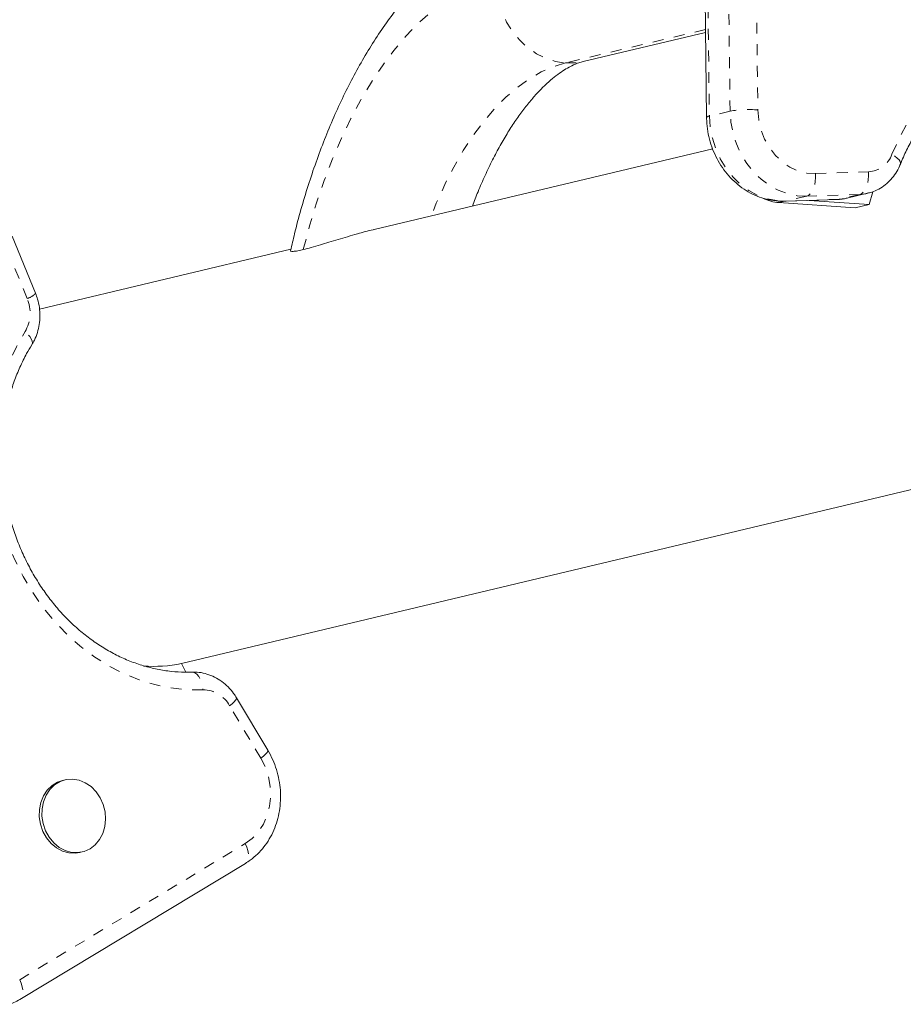
# Model space of a CAD drawing. Extents: x -63 to 489, y -9 to 523.
# Drawn here: x 109 to 117, y 153 to 162 of the extents above; entities that cross this region are included whole.
import ezdxf

# ---------------------------------------------------------------- set-up
doc = ezdxf.new("R2010")
doc.units = 0
doc.header["$LTSCALE"] = 0.125
doc.header["$MEASUREMENT"] = 0
doc.linetypes.add('PHANTOM', pattern=[0.5, 0.25, -0.05, 0.05, -0.05, 0.05, -0.05])
doc.layers.add('CONTOUR', color=7, linetype='CONTINUOUS')

msp = doc.modelspace()

# ---------------------------------------------------------------- linework, layer by layer
at = {"layer": 'CONTOUR', "linetype": 'PHANTOM', "lineweight": 0}
for p, q in [((115.11417, 160.94153), (115.07786, 163.74909)), ((115.33488, 163.76111), (115.37119, 160.95356)), ((114.88598, 163.70333), (114.92229, 160.89578)), ((114.88534, 161.69753), (113.58939, 161.3885)), ((115.11417, 160.94153), (114.92229, 160.89578)), ((115.90372, 160.36293), (116.39543, 160.37943)), ((115.61995, 160.10698), (115.56643, 160.09422)), ((115.63232, 160.10827), (115.62222, 160.1069)), ((115.82421, 160.15403), (115.63232, 160.10827)), ((115.63232, 160.10827), (116.12403, 160.12477)), ((116.31592, 160.17053), (115.82421, 160.15403)), ((116.12403, 160.12477), (116.11389, 160.1234)), ((116.31592, 160.17053), (116.12403, 160.12477)), ((108.60132, 159.20562), (108.38576, 159.73633)), ((110.76606, 154.94459), (110.47654, 155.43064)), ((108.53228, 152.89092), (110.62221, 154.15262))]:
    msp.add_line(p, q, dxfattribs=at)
at = {"layer": 'CONTOUR', "linetype": 'Continuous', "lineweight": 15}
for p, q in [((114.85957, 163.69005), (114.89588, 160.8825)), ((113.75375, 161.40208), (114.88567, 161.672)), ((114.95266, 160.59309), (111.81712, 159.84539)), ((116.19619, 160.13446), (116.38808, 160.18022)), ((116.43521, 160.19542), (116.40133, 160.07707)), ((115.56643, 160.09422), (116.27341, 160.04657)), ((115.62218, 160.1069), (116.11389, 160.1234)), ((115.84692, 160.11444), (116.40133, 160.07707)), ((116.40133, 160.07707), (116.27341, 160.04657)), ((108.67909, 159.2533), (108.46354, 159.78401)), ((111.04474, 159.6612), (108.71551, 159.10577)), ((110.03189, 155.82154), (116.90039, 157.45941)), ((110.07158, 155.74164), (110.03165, 155.82203)), ((110.8312, 155.01766), (110.54168, 155.50371)), ((108.95258, 154.74353), (108.9286, 154.73781)), ((109.08807, 154.06906), (109.11205, 154.07478)), ((108.53324, 152.70752), (110.62317, 153.96923))]:
    msp.add_line(p, q, dxfattribs=at)
at = {"layer": 'CONTOUR', "linetype": 'PHANTOM', "lineweight": 0, "flags": 128}
for points in [[(111.15961, 159.65808), (111.21815, 159.87819), (111.28304, 160.09234), (111.35403, 160.29974), (111.43087, 160.49967), (111.51328, 160.69139), (111.60098, 160.87423), (111.69364, 161.04753), (111.79093, 161.21067), (111.89251, 161.36306), (111.99801, 161.50417), (112.10705, 161.63347), (112.21924, 161.75051), (112.33418, 161.85487), (112.45147, 161.94618), (112.57067, 162.02411), (112.69136, 162.08837), (112.8131, 162.13875), (112.93548, 162.17505)], [(112.93548, 162.17505), (112.9434, 162.06885), (112.96428, 161.96393), (112.99769, 161.86242), (113.04295, 161.76639), (113.09914, 161.6778), (113.16512, 161.59845), (113.23953, 161.52995), (113.32087, 161.47369), (113.40748, 161.43084), (113.4976, 161.40224), (113.58939, 161.3885)], [(116.61333, 160.54292), (116.67969, 160.69127), (116.75706, 160.83172), (116.84489, 160.96326), (116.94256, 161.08496), (117.04937, 161.19597), (117.16457, 161.29548), (117.28734, 161.3828), (117.41681, 161.45731), (117.55206, 161.51848), (117.69213, 161.56587), (117.83603, 161.59916), (117.98274, 161.6181), (118.13122, 161.62255), (118.28041, 161.6125), (118.42926, 161.588), (118.57672, 161.54924), (118.72173, 161.49649), (118.72876, 161.49355)], [(113.58939, 161.3885), (113.47659, 161.35415), (113.36449, 161.30509), (113.25363, 161.24156), (113.1445, 161.16385), (113.03762, 161.07231), (112.93348, 160.96737), (112.83256, 160.84951), (112.73533, 160.71928), (112.64222, 160.57728), (112.55368, 160.42416), (112.47012, 160.26064), (112.39191, 160.08745), (112.34453, 159.97115)], [(113.58939, 161.3885), (113.68099, 161.38988), (113.75375, 161.40208)], [(115.82421, 160.15403), (115.73529, 160.15815), (115.64682, 160.17639), (115.56047, 160.20838), (115.4779, 160.25352), (115.40068, 160.31094), (115.33028, 160.37955), (115.26803, 160.45806), (115.21514, 160.54494), (115.17261, 160.63856), (115.14124, 160.73713), (115.12163, 160.83877), (115.11417, 160.94153)], [(115.37119, 160.95356), (115.37901, 160.86112), (115.39986, 160.77033), (115.43319, 160.68367), (115.47807, 160.60352), (115.53327, 160.53207), (115.59728, 160.4713), (115.66834, 160.42286), (115.74451, 160.38808), (115.82369, 160.36792), (115.90372, 160.36293)], [(114.92229, 160.89578), (114.92975, 160.79301), (114.94936, 160.69137), (114.98072, 160.59281), (115.02326, 160.49919), (115.07615, 160.4123), (115.13839, 160.3338), (115.2088, 160.26518), (115.28602, 160.20776), (115.36859, 160.16262), (115.45494, 160.13063), (115.54341, 160.1124), (115.63232, 160.10827)], [(116.6915, 160.45046), (116.69306, 160.45964), (116.68929, 160.47404), (116.67892, 160.49021), (116.66234, 160.50753), (116.64019, 160.52533), (116.61333, 160.54292)], [(115.90372, 160.36293), (115.90508, 160.32619), (115.9027, 160.29), (115.89668, 160.25572), (115.88723, 160.22469), (115.87474, 160.19809), (115.85967, 160.17694), (115.84261, 160.16206), (115.82421, 160.15403)], [(116.39543, 160.37943), (116.39679, 160.3427), (116.39441, 160.3065), (116.38839, 160.27222), (116.37894, 160.24119), (116.36645, 160.21459), (116.35138, 160.19344), (116.33432, 160.17856), (116.31592, 160.17053)], [(116.38523, 160.17955), (116.37146, 160.17667), (116.31592, 160.17053)], [(116.12403, 160.12477), (116.17958, 160.13091), (116.19619, 160.13446)], [(110.23084, 155.57787), (110.08192, 155.5797), (109.93274, 155.59602), (109.78437, 155.62672), (109.63784, 155.67158), (109.49421, 155.73028), (109.35448, 155.80241), (109.21965, 155.88745), (109.09068, 155.98481), (108.96848, 156.09379), (108.85391, 156.21361), (108.74779, 156.34344), (108.65087, 156.48234), (108.56385, 156.62934), (108.48732, 156.78339), (108.42184, 156.9434), (108.36788, 157.10824), (108.32581, 157.27673), (108.29593, 157.44768), (108.27846, 157.61989), (108.27351, 157.79212), (108.28113, 157.96316), (108.30126, 158.13179), (108.33375, 158.29683), (108.37838, 158.45709), (108.43483, 158.61145), (108.5027, 158.7588), (108.58151, 158.89811)], [(108.64475, 158.77614), (108.64524, 158.77697), (108.64953, 158.79163), (108.64752, 158.8095), (108.63928, 158.8299), (108.62514, 158.85204), (108.60563, 158.87507), (108.58151, 158.89811)], [(110.12814, 155.74237), (110.13709, 155.74189), (110.15604, 155.73559), (110.17419, 155.72236), (110.19082, 155.7027), (110.20531, 155.67735), (110.21709, 155.64731), (110.22571, 155.61372), (110.23084, 155.57787)], [(110.47654, 155.43064), (110.50017, 155.44925), (110.5192, 155.46627), (110.53291, 155.48104), (110.54076, 155.493), (110.54246, 155.50168), (110.54168, 155.50372)], [(110.76606, 154.94459), (110.78969, 154.9632), (110.80872, 154.98022), (110.82243, 154.99499), (110.83028, 155.00695), (110.83198, 155.01563), (110.8312, 155.01767)], [(110.62221, 154.15262), (110.68729, 154.20081), (110.74378, 154.26135), (110.79014, 154.3326), (110.82509, 154.4126), (110.84769, 154.49916), (110.8573, 154.58989), (110.85366, 154.68232), (110.83688, 154.7739), (110.8074, 154.86213), (110.76606, 154.94459)], [(110.62221, 154.15262), (110.63648, 154.11974), (110.64652, 154.08724), (110.65194, 154.05637), (110.65253, 154.02832), (110.64827, 154.00417), (110.63931, 153.98484), (110.62602, 153.97109), (110.62317, 153.96923)], [(108.53228, 152.89092), (108.54655, 152.85803), (108.55659, 152.82553), (108.56201, 152.79466), (108.5626, 152.76661), (108.55833, 152.74246), (108.54938, 152.72314), (108.53609, 152.70938), (108.53321, 152.7075)]]:
    msp.add_lwpolyline(points, dxfattribs=at)
at = {"layer": 'CONTOUR', "linetype": 'Continuous', "lineweight": 15, "flags": 128}
for points in [[(109.08807, 154.06906), (109.04754, 154.06287), (108.98781, 154.06573), (108.92892, 154.08242), (108.87329, 154.11225), (108.82318, 154.154), (108.78065, 154.20596), (108.74744, 154.26601), (108.72492, 154.33169), (108.714, 154.4003), (108.71512, 154.46904), (108.72825, 154.53509), (108.75285, 154.59576), (108.78791, 154.64855), (108.83199, 154.69131), (108.88329, 154.72228), (108.9286, 154.73781)], [(109.18379, 154.10424), (109.12965, 154.07967), (109.07152, 154.06859), (109.0118, 154.07145), (108.95291, 154.08814), (108.89727, 154.11797), (108.84716, 154.15972), (108.80464, 154.21168), (108.77143, 154.27173), (108.7489, 154.33741), (108.73798, 154.40602), (108.73911, 154.47476), (108.75224, 154.54081), (108.77684, 154.60148), (108.81189, 154.65427), (108.85598, 154.69703), (108.90728, 154.728), (108.9637, 154.74591), (109.02293, 154.75004), (109.08254, 154.74022), (109.1401, 154.71684), (109.19324, 154.68086), (109.2398, 154.63376), (109.27786, 154.57747), (109.30587, 154.51428), (109.32268, 154.44679), (109.32761, 154.37776), (109.32044, 154.31002), (109.30148, 154.24633), (109.2715, 154.18931), (109.23172, 154.14129), (109.18379, 154.10424)]]:
    msp.add_lwpolyline(points, dxfattribs=at)
at = {"layer": 'CONTOUR', "linetype": 'PHANTOM', "lineweight": 0}
for centre, radius, start, end in [((115.2914, 159.90601), 1.05058, 85.644356, 99.712049), ((114.92119, 160.86506), 0.03074, 87.947971, 145.417081), ((116.38107, 160.62552), 0.24651, 273.339575, 340.423069), ((108.28492, 159.0716), 0.34361, 329.674361, 22.956595), ((108.55411, 159.36988), 0.17091, 286.033278, 316.992372), ((110.22916, 155.29645), 0.28143, 28.478056, 89.65877)]:
    msp.add_arc(centre, radius, start, end, dxfattribs=at)
at = {"layer": 'CONTOUR', "linetype": 'Continuous', "lineweight": 15}
for centre, radius, start, end in [((115.59637, 160.49775), 0.40465, 243.721439, 265.756277), ((109.77122, 157.07906), 1.28373, 265.885495, 281.704915)]:
    msp.add_arc(centre, radius, start, end, dxfattribs=at)
for points, knots in [([(113.40582, 162.86117), (113.37287, 162.85276), (113.29041, 162.83169), (113.16059, 162.78716), (113.01671, 162.72594), (112.87479, 162.6525), (112.73482, 162.56692), (112.5971, 162.46908), (112.46198, 162.359), (112.32994, 162.23682), (112.20146, 162.10283), (112.0771, 161.9575), (111.95737, 161.80145), (111.84271, 161.63538), (111.73351, 161.46007), (111.63004, 161.27627), (111.53252, 161.08471), (111.44107, 160.88602), (111.35576, 160.6808), (111.27669, 160.46962), (111.20385, 160.25306), (111.13757, 160.0315), (111.0833, 159.83006), (111.05378, 159.70099), (111.04184, 159.64879)], [0, 0, 0, 0, 0.0280683, 0.070246, 0.1128937, 0.1563018, 0.2005597, 0.2457144, 0.2917588, 0.3386282, 0.3862059, 0.4343396, 0.4828632, 0.5316186, 0.5804722, 0.6292952, 0.678026, 0.7266282, 0.7750841, 0.8233895, 0.8715487, 0.9195719, 0.9674727, 1, 1, 1, 1]), ([(112.72671, 160.06229), (112.74378, 160.10682), (112.78143, 160.20501), (112.84386, 160.34752), (112.91247, 160.49057), (112.98334, 160.62381), (113.05576, 160.74699), (113.12913, 160.85964), (113.20276, 160.96148), (113.27593, 161.05229), (113.3479, 161.132), (113.41792, 161.20066), (113.48521, 161.25846), (113.54903, 161.30577), (113.60877, 161.34322), (113.66388, 161.37143), (113.7128, 161.39111), (113.7404, 161.39851), (113.75375, 161.40208)], [0, 0, 0, 0, 0.0536176, 0.1182294, 0.1824878, 0.2463671, 0.3098488, 0.3729258, 0.4356079, 0.4979298, 0.5599616, 0.6218238, 0.6836843, 0.7457534, 0.8084182, 0.8722613, 0.9381751, 1, 1, 1, 1]), ([(116.69151, 160.45049), (116.70065, 160.47261), (116.72781, 160.53835), (116.77989, 160.64297), (116.8505, 160.76121), (116.92956, 160.87148), (117.01641, 160.97318), (117.11058, 161.06566), (117.21147, 161.14834), (117.31851, 161.22062), (117.43097, 161.28228), (117.54842, 161.33184), (117.6433, 161.36398), (117.69972, 161.37534), (117.71459, 161.37834)], [0, 0, 0, 0, 0.04625427, 0.1374331, 0.22869061, 0.32010087, 0.41170133, 0.5035287, 0.59561447, 0.68797919, 0.7806262, 0.87353604, 0.96666334, 1, 1, 1, 1]), ([(114.89588, 160.8825), (114.8965, 160.86378), (114.89819, 160.81279), (114.91013, 160.72969), (114.93443, 160.63509), (114.96958, 160.54397), (115.01487, 160.45789), (115.06966, 160.37834), (115.13306, 160.30675), (115.20405, 160.24443), (115.28138, 160.19256), (115.36367, 160.15203), (115.44936, 160.12387), (115.53609, 160.10753), (115.59384, 160.1071), (115.62218, 160.1069)], [0, 0, 0, 0, 0.0463614, 0.1263182, 0.2064076, 0.2866191, 0.3669124, 0.4472422, 0.5275392, 0.6077041, 0.6876099, 0.767117, 0.8460997, 0.9244779, 1, 1, 1, 1]), ([(116.38451, 160.18093), (116.39845, 160.18397), (116.43572, 160.1921), (116.49231, 160.2186), (116.55242, 160.25807), (116.60531, 160.30779), (116.64998, 160.36602), (116.67693, 160.41528), (116.68899, 160.4444), (116.69151, 160.45049)], [0, 0, 0, 0, 0.1015237, 0.271513, 0.441032, 0.6109102, 0.7818562, 0.954349, 1, 1, 1, 1]), ([(116.11389, 160.1234), (116.13084, 160.12425), (116.15907, 160.12568), (116.18622, 160.13325), (116.19707, 160.13628)], [0, 0, 0, 0, 0.6004191, 1, 1, 1, 1]), ([(111.81666, 159.84507), (111.81379, 159.84445), (111.75931, 159.83276), (111.64514, 159.80054), (111.4775, 159.75145), (111.33706, 159.70755), (111.23079, 159.67614), (111.18346, 159.66413), (111.15961, 159.65808)], [0, 0, 0, 0, 0.0104063, 0.1979022, 0.4441678, 0.6975877, 0.8475549, 1, 1, 1, 1]), ([(111.15961, 159.65808), (111.15173, 159.65625), (111.12312, 159.6496), (111.08209, 159.6424), (111.05074, 159.64125), (111.03755, 159.64438), (111.04183, 159.64824), (111.0423, 159.64867)], [0, 0, 0, 0, 0.1074985, 0.3905002, 0.6812968, 0.9645505, 1, 1, 1, 1]), ([(108.6447, 158.77606), (108.65301, 158.79037), (108.67388, 158.82633), (108.69827, 158.88947), (108.71558, 158.96463), (108.72166, 159.04277), (108.71623, 159.12184), (108.70156, 159.19273), (108.68571, 159.23546), (108.67909, 159.2533)], [0, 0, 0, 0, 0.1021203, 0.2567254, 0.412296, 0.5692115, 0.7272234, 0.8861073, 1, 1, 1, 1]), ([(110.12804, 155.74237), (110.10698, 155.7419), (110.04324, 155.74048), (109.93608, 155.74714), (109.80722, 155.76685), (109.67931, 155.79885), (109.55324, 155.8427), (109.42986, 155.89813), (109.30995, 155.96475), (109.19429, 156.04211), (109.08362, 156.1297), (108.97867, 156.22694), (108.88011, 156.33321), (108.78859, 156.44782), (108.70471, 156.57002), (108.62903, 156.69901), (108.56205, 156.83394), (108.50423, 156.97393), (108.45594, 157.11804), (108.41751, 157.26532), (108.3892, 157.41479), (108.37117, 157.56545), (108.36354, 157.71629), (108.36634, 157.86632), (108.37954, 158.01454), (108.40303, 158.15997), (108.43663, 158.30166), (108.48005, 158.43871), (108.53317, 158.57009), (108.58859, 158.68257), (108.62843, 158.74895), (108.6447, 158.77606)], [0, 0, 0, 0, 0.0178141, 0.053935, 0.0900015, 0.1259733, 0.1618431, 0.1976119, 0.2332869, 0.2688791, 0.3044012, 0.3398658, 0.3752847, 0.410668, 0.4460244, 0.4813604, 0.5166811, 0.5519904, 0.5872908, 0.6225842, 0.657872, 0.6931552, 0.728435, 0.7637132, 0.7989921, 0.8342752, 0.8695674, 0.9048749, 0.9402061, 0.9755712, 1, 1, 1, 1]), ([(110.54168, 155.50371), (110.53287, 155.51762), (110.50987, 155.55393), (110.46456, 155.60641), (110.40511, 155.65756), (110.33893, 155.69789), (110.26818, 155.72597), (110.19714, 155.74169), (110.15019, 155.74215), (110.12804, 155.74237)], [0, 0, 0, 0, 0.0961846, 0.2511883, 0.4063138, 0.5606604, 0.7136751, 0.8649417, 1, 1, 1, 1]), ([(110.62317, 153.96923), (110.63849, 153.97904), (110.67816, 154.00445), (110.73657, 154.05443), (110.79588, 154.12016), (110.8466, 154.19442), (110.88805, 154.27591), (110.91949, 154.36343), (110.94035, 154.45554), (110.95024, 154.55074), (110.94892, 154.64743), (110.93643, 154.74401), (110.9127, 154.83871), (110.87866, 154.93126), (110.84715, 154.98863), (110.8312, 155.01766)], [0, 0, 0, 0, 0.04847776, 0.12558626, 0.20294113, 0.2807745, 0.35912591, 0.43797427, 0.51725635, 0.59689055, 0.67679754, 0.75691255, 0.83718837, 0.9175898, 1, 1, 1, 1]), ([(108.43023, 152.66292), (108.44639, 152.66799), (108.48223, 152.67923), (108.51516, 152.6975), (108.53324, 152.70752)], [0, 0, 0, 0, 0.4510784, 1, 1, 1, 1])]:
    msp.add_open_spline(points, degree=3, knots=knots, dxfattribs=at)

doc.saveas('drawing.dxf')
